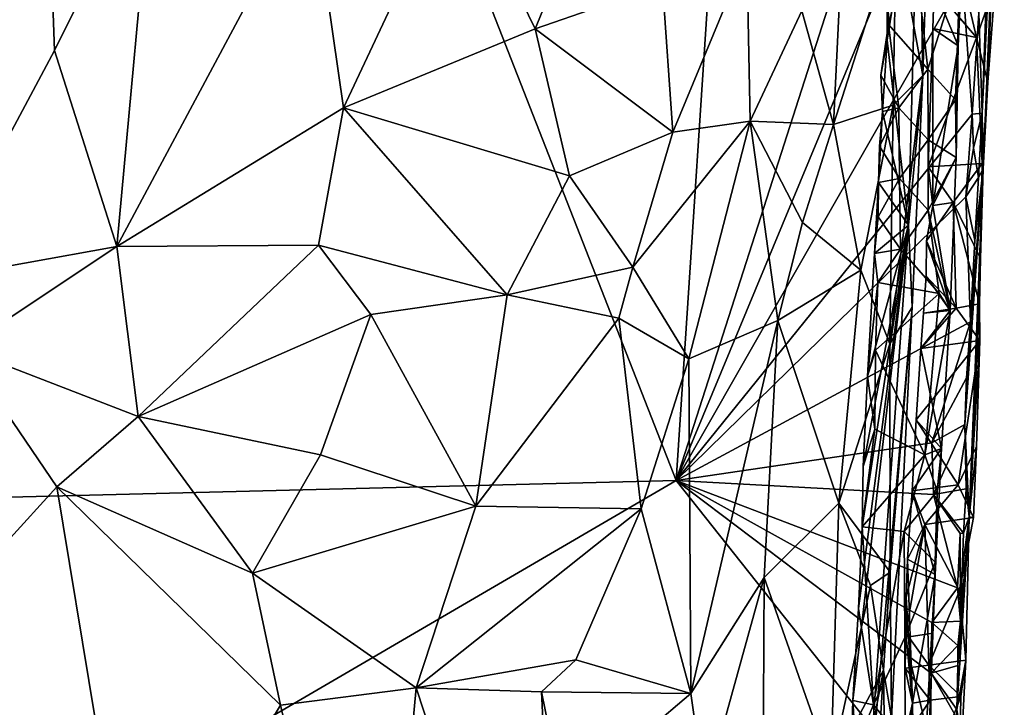
# Model space of a CAD drawing. Units: metres. Extents: x 25.1 to 28.5, y -19.7 to 14.8.
# Drawn here: x 26.6 to 27.5, y -7.1 to -6.4 of the extents above; entities that cross this region are included whole.
import ezdxf

# ---------------------------------------------------------------- set-up
doc = ezdxf.new("R2010")
doc.units = ezdxf.units.M

msp = doc.modelspace()

# ---------------------------------------------------------------- linework, layer by layer
at = {"layer": '1'}
for points in [[(25.78851, -6.88876, -0.16975), (26.25808, -4.47951, -0.19039), (27.18878, -6.85397, -0.183)], [(27.18878, -6.85397, -0.183), (26.25808, -4.47951, -0.19039), (27.26767, -5.6546, -0.19266)], [(27.18878, -6.85397, -0.183), (27.26767, -5.6546, -0.19266), (27.45923, -6.01158, -0.1914)], [(27.18878, -6.85397, -0.183), (27.45923, -6.01158, -0.1914), (27.44954, -6.22611, -0.18931)], [(26.47069, -6.26825, 1.49507), (26.48436, -6.66425, 1.5063), (26.5861, -6.04237, 1.51675)], [(26.48436, -6.66425, 1.5063), (26.60057, -6.44731, 1.52275), (26.5861, -6.04237, 1.51675)], [(26.5861, -6.04237, 1.51675), (26.60057, -6.44731, 1.52275), (26.69402, -6.25903, 1.52292)], [(27.30757, -6.4098, 1.23034), (27.33756, -6.51733, 1.16299), (27.35957, -6.0616, 1.15442)], [(27.35957, -6.0616, 1.15442), (27.33756, -6.51733, 1.16299), (27.39678, -6.33241, 1.01466)], [(27.47915, -6.55915, 0.09259), (27.47827, -6.50646, -0.14664), (27.49912, -6.08068, 0.1072)], [(27.47827, -6.50646, -0.14664), (27.48274, -6.38212, -0.14481), (27.49912, -6.08068, 0.1072)], [(27.47915, -6.55915, 0.09259), (27.49912, -6.08068, 0.1072), (27.48359, -6.4772, 0.13431)], [(27.48359, -6.4772, 0.13431), (27.49912, -6.08068, 0.1072), (27.49053, -6.38473, 0.19245)], [(27.45948, -6.37963, -0.19012), (27.18878, -6.85397, -0.183), (27.44954, -6.22611, -0.18931)], [(26.69402, -6.25903, 1.52292), (26.60057, -6.44731, 1.52275), (26.65965, -6.63278, 1.52654)], [(26.69402, -6.25903, 1.52292), (26.65965, -6.63278, 1.52654), (26.84333, -6.28914, 1.50785)], [(27.40843, -6.6124, 0.66064), (27.38819, -6.43757, 0.54175), (27.418, -6.25307, 0.6278)], [(27.38819, -6.43757, 0.54175), (27.38831, -6.33654, 0.51263), (27.418, -6.25307, 0.6278)], [(27.40843, -6.6124, 0.66064), (27.418, -6.25307, 0.6278), (27.422, -6.47111, 0.79778)], [(27.422, -6.47111, 0.79778), (27.418, -6.25307, 0.6278), (27.42751, -6.29953, 0.82572)], [(26.874, -6.50167, 1.50118), (26.98085, -6.27399, 1.47459), (26.84333, -6.28914, 1.50785)], [(26.98085, -6.27399, 1.47459), (26.874, -6.50167, 1.50118), (27.05543, -6.42684, 1.44479)], [(26.98085, -6.27399, 1.47459), (27.05543, -6.42684, 1.44479), (27.12005, -6.26924, 1.41533)], [(27.05543, -6.42684, 1.44479), (27.17577, -6.38481, 1.38044), (27.12005, -6.26924, 1.41533)], [(26.84333, -6.28914, 1.50785), (26.65965, -6.63278, 1.52654), (26.874, -6.50167, 1.50118)], [(27.4402, -6.2967, 0.28545), (27.43279, -6.38816, 0.2801), (27.47293, -6.43511, 0.22309)], [(27.4402, -6.2967, 0.28545), (27.47293, -6.43511, 0.22309), (27.49053, -6.38473, 0.19245)], [(27.42751, -6.29953, 0.82572), (27.39678, -6.33241, 1.01466), (27.422, -6.47111, 0.79778)], [(27.39678, -6.33241, 1.01466), (27.33756, -6.51733, 1.16299), (27.39404, -6.499, 0.98818)], [(27.38941, -6.42274, 0.4914), (27.41226, -6.33248, 0.46895), (27.38831, -6.33654, 0.51263)], [(27.41226, -6.33248, 0.46895), (27.38941, -6.42274, 0.4914), (27.42685, -6.46485, 0.44807)], [(27.39678, -6.33241, 1.01466), (27.39404, -6.499, 0.98818), (27.422, -6.47111, 0.79778)], [(27.41226, -6.33248, 0.46895), (27.42685, -6.46485, 0.44807), (27.45723, -6.3681, 0.38948)], [(27.38941, -6.42274, 0.4914), (27.38831, -6.33654, 0.51263), (27.38819, -6.43757, 0.54175)], [(27.17577, -6.38481, 1.38044), (27.18549, -6.52456, 1.36862), (27.25541, -6.35566, 1.30854)], [(27.18549, -6.52456, 1.36862), (27.25874, -6.5142, 1.29809), (27.25541, -6.35566, 1.30854)], [(27.25874, -6.5142, 1.29809), (27.30757, -6.4098, 1.23034), (27.25541, -6.35566, 1.30854)], [(27.42685, -6.46485, 0.44807), (27.45297, -6.49401, 0.38396), (27.45723, -6.3681, 0.38948)], [(27.45723, -6.3681, 0.38948), (27.45297, -6.49401, 0.38396), (27.45553, -6.44303, 0.34777)], [(27.45723, -6.3681, 0.38948), (27.45553, -6.44303, 0.34777), (27.45847, -6.37577, 0.34699)], [(27.45948, -6.37963, -0.19012), (27.46866, -6.50746, -0.1887), (27.18878, -6.85397, -0.183)], [(27.45553, -6.44303, 0.34777), (27.43279, -6.38816, 0.2801), (27.45847, -6.37577, 0.34699)], [(27.46866, -6.50746, -0.1887), (27.45948, -6.37963, -0.19012), (27.47501, -6.41191, -0.18172)], [(27.17577, -6.38481, 1.38044), (27.05543, -6.42684, 1.44479), (27.18549, -6.52456, 1.36862)], [(27.43146, -6.42654, 0.27779), (27.43279, -6.38816, 0.2801), (27.45553, -6.44303, 0.34777)], [(27.43279, -6.38816, 0.2801), (27.43146, -6.42654, 0.27779), (27.47293, -6.43511, 0.22309)], [(27.47293, -6.43511, 0.22309), (27.48359, -6.4772, 0.13431), (27.49053, -6.38473, 0.19245)], [(27.47827, -6.50646, -0.14664), (27.47501, -6.41191, -0.18172), (27.48274, -6.38212, -0.14481)], [(27.30757, -6.4098, 1.23034), (27.25874, -6.5142, 1.29809), (27.33756, -6.51733, 1.16299)], [(27.46866, -6.50746, -0.1887), (27.47501, -6.41191, -0.18172), (27.47827, -6.50646, -0.14664)], [(27.05543, -6.42684, 1.44479), (26.874, -6.50167, 1.50118), (27.08776, -6.56568, 1.42938)], [(27.05543, -6.42684, 1.44479), (27.08776, -6.56568, 1.42938), (27.18549, -6.52456, 1.36862)], [(27.39936, -6.50168, 0.47325), (27.38941, -6.42274, 0.4914), (27.38236, -6.47065, 0.50451)], [(27.38236, -6.47065, 0.50451), (27.38941, -6.42274, 0.4914), (27.38819, -6.43757, 0.54175)], [(27.38941, -6.42274, 0.4914), (27.39936, -6.50168, 0.47325), (27.42685, -6.46485, 0.44807)], [(27.42696, -6.55726, 0.26894), (27.43146, -6.42654, 0.27779), (27.43157, -6.59401, 0.30195)], [(27.43146, -6.42654, 0.27779), (27.42696, -6.55726, 0.26894), (27.47293, -6.43511, 0.22309)], [(27.43157, -6.59401, 0.30195), (27.43146, -6.42654, 0.27779), (27.45553, -6.44303, 0.34777)], [(27.47293, -6.43511, 0.22309), (27.42696, -6.55726, 0.26894), (27.47803, -6.55411, 0.21595)], [(27.47293, -6.43511, 0.22309), (27.47803, -6.55411, 0.21595), (27.48359, -6.4772, 0.13431)], [(27.38391, -6.50501, 0.53677), (27.38236, -6.47065, 0.50451), (27.38819, -6.43757, 0.54175)], [(27.38391, -6.50501, 0.53677), (27.38819, -6.43757, 0.54175), (27.40843, -6.6124, 0.66064)], [(27.4536, -6.54849, 0.36535), (27.43157, -6.59401, 0.30195), (27.45553, -6.44303, 0.34777)], [(27.45297, -6.49401, 0.38396), (27.4536, -6.54849, 0.36535), (27.45553, -6.44303, 0.34777)], [(26.60057, -6.44731, 1.52275), (26.48436, -6.66425, 1.5063), (26.65965, -6.63278, 1.52654)], [(27.39936, -6.50168, 0.47325), (27.38236, -6.47065, 0.50451), (27.38391, -6.50501, 0.53677)], [(27.41198, -6.69002, 0.72997), (27.422, -6.47111, 0.79778), (27.39086, -6.72469, 0.95839)], [(27.39086, -6.72469, 0.95839), (27.422, -6.47111, 0.79778), (27.39404, -6.499, 0.98818)], [(27.42685, -6.46485, 0.44807), (27.39936, -6.50168, 0.47325), (27.42693, -6.53164, 0.44447)], [(27.422, -6.47111, 0.79778), (27.41198, -6.69002, 0.72997), (27.40843, -6.6124, 0.66064)], [(27.42685, -6.46485, 0.44807), (27.42693, -6.53164, 0.44447), (27.45297, -6.49401, 0.38396)], [(27.47803, -6.55411, 0.21595), (27.47915, -6.55915, 0.09259), (27.48359, -6.4772, 0.13431)], [(26.65965, -6.63278, 1.52654), (26.85031, -6.63142, 1.50672), (26.874, -6.50167, 1.50118)], [(26.874, -6.50167, 1.50118), (26.85031, -6.63142, 1.50672), (27.0287, -6.67845, 1.4524)], [(26.874, -6.50167, 1.50118), (27.0287, -6.67845, 1.4524), (27.08776, -6.56568, 1.42938)], [(27.33756, -6.51733, 1.16299), (27.36341, -6.65502, 1.07559), (27.39404, -6.499, 0.98818)], [(27.36341, -6.65502, 1.07559), (27.39086, -6.72469, 0.95839), (27.39404, -6.499, 0.98818)], [(27.40005, -6.56845, 0.47003), (27.39936, -6.50168, 0.47325), (27.38091, -6.53766, 0.50061)], [(27.38091, -6.53766, 0.50061), (27.39936, -6.50168, 0.47325), (27.38391, -6.50501, 0.53677)], [(27.39936, -6.50168, 0.47325), (27.40005, -6.56845, 0.47003), (27.42693, -6.53164, 0.44447)], [(27.42693, -6.53164, 0.44447), (27.4536, -6.54849, 0.36535), (27.45297, -6.49401, 0.38396)], [(27.18878, -6.85397, -0.183), (27.46866, -6.50746, -0.1887), (27.46276, -6.58558, -0.18778)], [(27.38002, -6.57221, 0.53224), (27.38091, -6.53766, 0.50061), (27.38391, -6.50501, 0.53677)], [(27.38002, -6.57221, 0.53224), (27.38391, -6.50501, 0.53677), (27.40843, -6.6124, 0.66064)], [(27.46276, -6.58558, -0.18778), (27.46866, -6.50746, -0.1887), (27.46985, -6.53955, -0.18938)], [(27.46985, -6.53955, -0.18938), (27.46866, -6.50746, -0.1887), (27.47827, -6.50646, -0.14664)], [(27.47457, -6.56729, -0.16868), (27.46985, -6.53955, -0.18938), (27.47827, -6.50646, -0.14664)], [(27.47915, -6.55915, 0.09259), (27.47457, -6.56729, -0.16868), (27.47827, -6.50646, -0.14664)], [(27.14753, -6.65224, 1.39361), (27.20079, -6.73885, 1.34789), (27.25874, -6.5142, 1.29809)], [(27.18549, -6.52456, 1.36862), (27.14753, -6.65224, 1.39361), (27.25874, -6.5142, 1.29809)], [(27.20079, -6.73885, 1.34789), (27.28494, -6.7025, 1.25003), (27.25874, -6.5142, 1.29809)], [(27.25874, -6.5142, 1.29809), (27.28494, -6.7025, 1.25003), (27.30827, -6.60997, 1.21208)], [(27.25874, -6.5142, 1.29809), (27.30827, -6.60997, 1.21208), (27.33756, -6.51733, 1.16299)], [(27.30827, -6.60997, 1.21208), (27.36341, -6.65502, 1.07559), (27.33756, -6.51733, 1.16299)], [(27.08776, -6.56568, 1.42938), (27.14753, -6.65224, 1.39361), (27.18549, -6.52456, 1.36862)], [(27.38002, -6.57221, 0.53224), (27.40005, -6.56845, 0.47003), (27.38091, -6.53766, 0.50061)], [(27.42693, -6.53164, 0.44447), (27.40005, -6.56845, 0.47003), (27.42707, -6.59841, 0.4408)], [(27.42693, -6.53164, 0.44447), (27.42707, -6.59841, 0.4408), (27.4536, -6.54849, 0.36535)], [(27.42707, -6.59841, 0.4408), (27.448, -6.69321, 0.36516), (27.4536, -6.54849, 0.36535)], [(27.448, -6.69321, 0.36516), (27.43157, -6.59401, 0.30195), (27.4536, -6.54849, 0.36535)], [(27.46276, -6.58558, -0.18778), (27.46985, -6.53955, -0.18938), (27.47457, -6.56729, -0.16868)], [(27.42696, -6.55726, 0.26894), (27.45061, -6.59094, 0.24116), (27.47803, -6.55411, 0.21595)], [(27.42696, -6.55726, 0.26894), (27.43157, -6.59401, 0.30195), (27.45061, -6.59094, 0.24116)], [(27.45061, -6.59094, 0.24116), (27.47654, -6.64409, 0.13095), (27.47803, -6.55411, 0.21595)], [(27.47803, -6.55411, 0.21595), (27.47654, -6.64409, 0.13095), (27.47915, -6.55915, 0.09259)], [(27.08776, -6.56568, 1.42938), (27.0287, -6.67845, 1.4524), (27.14753, -6.65224, 1.39361)], [(27.46592, -6.88811, 0.03765), (27.46164, -6.80081, -0.18702), (27.47915, -6.55915, 0.09259)], [(27.46164, -6.80081, -0.18702), (27.46726, -6.70389, -0.19106), (27.47915, -6.55915, 0.09259)], [(27.46592, -6.88811, 0.03765), (27.47915, -6.55915, 0.09259), (27.47654, -6.64409, 0.13095)], [(27.47915, -6.55915, 0.09259), (27.46726, -6.70389, -0.19106), (27.4712, -6.62695, -0.18838)], [(27.47915, -6.55915, 0.09259), (27.4712, -6.62695, -0.18838), (27.47457, -6.56729, -0.16868)], [(27.37627, -6.63936, 0.52794), (27.37972, -6.60457, 0.49696), (27.38002, -6.57221, 0.53224)], [(27.37627, -6.63936, 0.52794), (27.38002, -6.57221, 0.53224), (27.40843, -6.6124, 0.66064)], [(27.40097, -6.63519, 0.46683), (27.40005, -6.56845, 0.47003), (27.37972, -6.60457, 0.49696)], [(27.37972, -6.60457, 0.49696), (27.40005, -6.56845, 0.47003), (27.38002, -6.57221, 0.53224)], [(27.40005, -6.56845, 0.47003), (27.40097, -6.63519, 0.46683), (27.42707, -6.59841, 0.4408)], [(27.4712, -6.62695, -0.18838), (27.46276, -6.58558, -0.18778), (27.47457, -6.56729, -0.16868)], [(27.18878, -6.85397, -0.183), (27.46276, -6.58558, -0.18778), (27.46726, -6.70389, -0.19106)], [(27.46726, -6.70389, -0.19106), (27.46276, -6.58558, -0.18778), (27.4712, -6.62695, -0.18838)], [(27.42563, -6.62729, 0.26698), (27.45346, -6.69106, 0.23726), (27.45061, -6.59094, 0.24116)], [(27.43157, -6.59401, 0.30195), (27.42563, -6.62729, 0.26698), (27.45061, -6.59094, 0.24116)], [(27.448, -6.69321, 0.36516), (27.42563, -6.62729, 0.26698), (27.43157, -6.59401, 0.30195)], [(27.45346, -6.69106, 0.23726), (27.47577, -6.68696, 0.17331), (27.45061, -6.59094, 0.24116)], [(27.45061, -6.59094, 0.24116), (27.47577, -6.68696, 0.17331), (27.47654, -6.64409, 0.13095)], [(27.40097, -6.63519, 0.46683), (27.43756, -6.67704, 0.41682), (27.42707, -6.59841, 0.4408)], [(27.42707, -6.59841, 0.4408), (27.43756, -6.67704, 0.41682), (27.448, -6.69321, 0.36516)], [(27.28494, -6.7025, 1.25003), (27.36341, -6.65502, 1.07559), (27.30827, -6.60997, 1.21208)], [(27.35595, -7.06199, 0.51824), (27.36116, -6.97479, 0.50736), (27.40843, -6.6124, 0.66064)], [(27.35595, -7.06199, 0.51824), (27.40843, -6.6124, 0.66064), (27.36515, -7.21925, 0.59018)], [(27.36116, -6.97479, 0.50736), (27.36471, -6.89782, 0.50462), (27.40843, -6.6124, 0.66064)], [(27.36471, -6.89782, 0.50462), (27.36572, -6.8407, 0.51537), (27.40843, -6.6124, 0.66064)], [(27.36515, -7.21925, 0.59018), (27.40843, -6.6124, 0.66064), (27.41198, -6.69002, 0.72997)], [(27.36572, -6.8407, 0.51537), (27.36973, -6.75513, 0.52054), (27.40843, -6.6124, 0.66064)], [(27.40843, -6.6124, 0.66064), (27.36973, -6.75513, 0.52054), (27.37627, -6.63936, 0.52794)], [(27.37627, -6.63936, 0.52794), (27.40097, -6.63519, 0.46683), (27.37972, -6.60457, 0.49696)], [(26.65965, -6.63278, 1.52654), (26.67982, -6.79341, 1.52668), (26.85031, -6.63142, 1.50672)], [(26.67982, -6.79341, 1.52668), (26.89992, -6.69698, 1.49509), (26.85031, -6.63142, 1.50672)], [(26.85031, -6.63142, 1.50672), (26.89992, -6.69698, 1.49509), (27.0287, -6.67845, 1.4524)], [(27.448, -6.69321, 0.36516), (27.42526, -6.66073, 0.26509), (27.42563, -6.62729, 0.26698)], [(27.42526, -6.66073, 0.26509), (27.45346, -6.69106, 0.23726), (27.42563, -6.62729, 0.26698)], [(26.5137, -6.72927, 1.51401), (26.65965, -6.63278, 1.52654), (26.48436, -6.66425, 1.5063)], [(26.65965, -6.63278, 1.52654), (26.5137, -6.72927, 1.51401), (26.67982, -6.79341, 1.52668)], [(27.36973, -6.75513, 0.52054), (27.37938, -6.66654, 0.49303), (27.37627, -6.63936, 0.52794)], [(27.37938, -6.66654, 0.49303), (27.40097, -6.63519, 0.46683), (27.37627, -6.63936, 0.52794)], [(27.37938, -6.66654, 0.49303), (27.43756, -6.67704, 0.41682), (27.40097, -6.63519, 0.46683)], [(27.47577, -6.68696, 0.17331), (27.46592, -6.88811, 0.03765), (27.47654, -6.64409, 0.13095)], [(27.0287, -6.67845, 1.4524), (27.13437, -6.70038, 1.39931), (27.14753, -6.65224, 1.39361)], [(27.13437, -6.70038, 1.39931), (27.20079, -6.73885, 1.34789), (27.14753, -6.65224, 1.39361)], [(27.28494, -6.7025, 1.25003), (27.34248, -6.87539, 1.10935), (27.36341, -6.65502, 1.07559)], [(27.36341, -6.65502, 1.07559), (27.34248, -6.87539, 1.10935), (27.39086, -6.72469, 0.95839)], [(27.36973, -6.75513, 0.52054), (27.37727, -6.73054, 0.49001), (27.37938, -6.66654, 0.49303)], [(27.37938, -6.66654, 0.49303), (27.37727, -6.73054, 0.49001), (27.43756, -6.67704, 0.41682)], [(27.4228, -6.69568, 0.29542), (27.42526, -6.66073, 0.26509), (27.448, -6.69321, 0.36516)], [(27.42526, -6.66073, 0.26509), (27.4228, -6.69568, 0.29542), (27.45346, -6.69106, 0.23726)], [(26.89992, -6.69698, 1.49509), (26.99902, -6.87805, 1.46276), (27.0287, -6.67845, 1.4524)], [(27.0287, -6.67845, 1.4524), (26.99902, -6.87805, 1.46276), (27.13437, -6.70038, 1.39931)], [(27.37727, -6.73054, 0.49001), (27.42397, -6.82947, 0.43191), (27.43756, -6.67704, 0.41682)], [(27.42397, -6.82947, 0.43191), (27.448, -6.69321, 0.36516), (27.43756, -6.67704, 0.41682)], [(27.47577, -6.68696, 0.17331), (27.45346, -6.69106, 0.23726), (27.47592, -6.72165, 0.20552)], [(27.46592, -6.88811, 0.03765), (27.47577, -6.68696, 0.17331), (27.47592, -6.72165, 0.20552)], [(26.89992, -6.69698, 1.49509), (26.67982, -6.79341, 1.52668), (26.85216, -6.82951, 1.50456)], [(26.89992, -6.69698, 1.49509), (26.85216, -6.82951, 1.50456), (26.99902, -6.87805, 1.46276)], [(27.39225, -7.0785, 0.75122), (27.36515, -7.21925, 0.59018), (27.41198, -6.69002, 0.72997)], [(27.391, -6.94046, 0.89553), (27.41198, -6.69002, 0.72997), (27.39086, -6.72469, 0.95839)], [(27.391, -6.94046, 0.89553), (27.39225, -7.0785, 0.75122), (27.41198, -6.69002, 0.72997)], [(27.4228, -6.69568, 0.29542), (27.42022, -6.72921, 0.29298), (27.45346, -6.69106, 0.23726)], [(27.45346, -6.69106, 0.23726), (27.42022, -6.72921, 0.29298), (27.47592, -6.72165, 0.20552)], [(27.43985, -6.82375, 0.35302), (27.42022, -6.72921, 0.29298), (27.448, -6.69321, 0.36516)], [(27.42022, -6.72921, 0.29298), (27.4228, -6.69568, 0.29542), (27.448, -6.69321, 0.36516)], [(27.448, -6.69321, 0.36516), (27.42397, -6.82947, 0.43191), (27.43985, -6.82375, 0.35302)], [(27.13437, -6.70038, 1.39931), (26.99902, -6.87805, 1.46276), (27.15569, -6.88054, 1.38159)], [(27.13437, -6.70038, 1.39931), (27.15569, -6.88054, 1.38159), (27.20079, -6.73885, 1.34789)], [(27.43065, -6.81829, -0.1856), (27.18878, -6.85397, -0.183), (27.46726, -6.70389, -0.19106)], [(27.28494, -6.7025, 1.25003), (27.20079, -6.73885, 1.34789), (27.20249, -7.05539, 1.33805)], [(27.28494, -6.7025, 1.25003), (27.20249, -7.05539, 1.33805), (27.27181, -6.94568, 1.25366)], [(27.28494, -6.7025, 1.25003), (27.27181, -6.94568, 1.25366), (27.34248, -6.87539, 1.10935)], [(27.46334, -6.75669, -0.19186), (27.43065, -6.81829, -0.1856), (27.46726, -6.70389, -0.19106)], [(27.46334, -6.75669, -0.19186), (27.46726, -6.70389, -0.19106), (27.46164, -6.80081, -0.18702)], [(27.39086, -6.72469, 0.95839), (27.34248, -6.87539, 1.10935), (27.391, -6.94046, 0.89553)], [(27.42022, -6.72921, 0.29298), (27.41578, -6.79658, 0.28836), (27.47592, -6.72165, 0.20552)], [(27.47592, -6.72165, 0.20552), (27.41578, -6.79658, 0.28836), (27.45538, -6.85794, 0.22922)], [(27.47592, -6.72165, 0.20552), (27.45538, -6.85794, 0.22922), (27.47286, -6.82167, 0.19963)], [(27.47286, -6.82167, 0.19963), (27.46592, -6.88811, 0.03765), (27.47592, -6.72165, 0.20552)], [(26.5137, -6.72927, 1.51401), (26.46132, -7.01505, 1.50868), (26.60272, -6.85991, 1.5268)], [(26.5137, -6.72927, 1.51401), (26.60272, -6.85991, 1.5268), (26.67982, -6.79341, 1.52668)], [(27.36973, -6.75513, 0.52054), (27.37675, -6.80527, 0.48592), (27.37727, -6.73054, 0.49001)], [(27.37675, -6.80527, 0.48592), (27.42397, -6.82947, 0.43191), (27.37727, -6.73054, 0.49001)], [(27.41578, -6.79658, 0.28836), (27.42022, -6.72921, 0.29298), (27.43985, -6.82375, 0.35302)], [(27.20079, -6.73885, 1.34789), (27.15569, -6.88054, 1.38159), (27.20249, -7.05539, 1.33805)], [(27.36973, -6.75513, 0.52054), (27.36572, -6.8407, 0.51537), (27.37675, -6.80527, 0.48592)], [(27.46164, -6.80081, -0.18702), (27.43065, -6.81829, -0.1856), (27.46334, -6.75669, -0.19186)], [(26.60272, -6.85991, 1.5268), (26.78773, -6.94159, 1.51752), (26.67982, -6.79341, 1.52668)], [(26.67982, -6.79341, 1.52668), (26.78773, -6.94159, 1.51752), (26.85216, -6.82951, 1.50456)], [(27.41203, -6.86368, 0.28413), (27.41578, -6.79658, 0.28836), (27.43985, -6.82375, 0.35302)], [(27.41578, -6.79658, 0.28836), (27.41203, -6.86368, 0.28413), (27.45538, -6.85794, 0.22922)], [(27.36471, -6.89782, 0.50462), (27.42397, -6.82947, 0.43191), (27.37675, -6.80527, 0.48592)], [(27.36572, -6.8407, 0.51537), (27.36471, -6.89782, 0.50462), (27.37675, -6.80527, 0.48592)], [(27.4321, -6.86703, -0.18499), (27.43065, -6.81829, -0.1856), (27.46164, -6.80081, -0.18702)], [(27.4321, -6.86703, -0.18499), (27.46164, -6.80081, -0.18702), (27.46309, -6.8617, -0.15419)], [(27.46309, -6.8617, -0.15419), (27.46164, -6.80081, -0.18702), (27.46592, -6.88811, 0.03765)], [(27.18878, -6.85397, -0.183), (27.43065, -6.81829, -0.1856), (27.4321, -6.86703, -0.18499)], [(27.43376, -6.94276, 0.35201), (27.41203, -6.86368, 0.28413), (27.43985, -6.82375, 0.35302)], [(27.42397, -6.82947, 0.43191), (27.4355, -6.86411, 0.39479), (27.43985, -6.82375, 0.35302)], [(27.4355, -6.86411, 0.39479), (27.43376, -6.94276, 0.35201), (27.43985, -6.82375, 0.35302)], [(27.45538, -6.85794, 0.22922), (27.47001, -6.88879, 0.1956), (27.47286, -6.82167, 0.19963)], [(27.47001, -6.88879, 0.1956), (27.46592, -6.88811, 0.03765), (27.47286, -6.82167, 0.19963)], [(26.85216, -6.82951, 1.50456), (26.78773, -6.94159, 1.51752), (26.99902, -6.87805, 1.46276)], [(27.36471, -6.89782, 0.50462), (27.40453, -6.90222, 0.45414), (27.42397, -6.82947, 0.43191)], [(27.42397, -6.82947, 0.43191), (27.40453, -6.90222, 0.45414), (27.4355, -6.86411, 0.39479)], [(25.90589, -7.60188, -0.16575), (25.78851, -6.88876, -0.16975), (27.18878, -6.85397, -0.183)], [(25.90589, -7.60188, -0.16575), (27.18878, -6.85397, -0.183), (27.42863, -7.15629, -0.1833)], [(27.42863, -7.15629, -0.1833), (27.18878, -6.85397, -0.183), (27.42978, -7.03606, -0.18406)], [(27.42978, -7.03606, -0.18406), (27.18878, -6.85397, -0.183), (27.43041, -6.9881, -0.1851)], [(27.43041, -6.9881, -0.1851), (27.18878, -6.85397, -0.183), (27.45486, -6.95528, -0.18517)], [(27.45486, -6.95528, -0.18517), (27.18878, -6.85397, -0.183), (27.4321, -6.86703, -0.18499)], [(26.60272, -6.85991, 1.5268), (26.46132, -7.01505, 1.50868), (26.67521, -7.29843, 1.53016)], [(26.67521, -7.29843, 1.53016), (26.81443, -7.06616, 1.51305), (26.60272, -6.85991, 1.5268)], [(26.60272, -6.85991, 1.5268), (26.81443, -7.06616, 1.51305), (26.78773, -6.94159, 1.51752)], [(27.40453, -6.90222, 0.45414), (27.43359, -6.93116, 0.39082), (27.4355, -6.86411, 0.39479)], [(27.41203, -6.86368, 0.28413), (27.40768, -6.92818, 0.28067), (27.42393, -6.8954, 0.24967)], [(27.40768, -6.92818, 0.28067), (27.41203, -6.86368, 0.28413), (27.43376, -6.94276, 0.35201)], [(27.41203, -6.86368, 0.28413), (27.42393, -6.8954, 0.24967), (27.45538, -6.85794, 0.22922)], [(27.45538, -6.85794, 0.22922), (27.42393, -6.8954, 0.24967), (27.47001, -6.88879, 0.1956)], [(27.46057, -6.90352, -0.15512), (27.4321, -6.86703, -0.18499), (27.46309, -6.8617, -0.15419)], [(27.4355, -6.86411, 0.39479), (27.43359, -6.93116, 0.39082), (27.43376, -6.94276, 0.35201)], [(27.46592, -6.88811, 0.03765), (27.46057, -6.90352, -0.15512), (27.46309, -6.8617, -0.15419)], [(27.45486, -6.95528, -0.18517), (27.4321, -6.86703, -0.18499), (27.45728, -6.904, -0.18671)], [(27.46057, -6.90352, -0.15512), (27.45728, -6.904, -0.18671), (27.4321, -6.86703, -0.18499)], [(26.78773, -6.94159, 1.51752), (26.94278, -7.05006, 1.48147), (26.99902, -6.87805, 1.46276)], [(26.99902, -6.87805, 1.46276), (26.94278, -7.05006, 1.48147), (27.15569, -6.88054, 1.38159)], [(26.94278, -7.05006, 1.48147), (27.0939, -7.02328, 1.41568), (27.15569, -6.88054, 1.38159)], [(27.0939, -7.02328, 1.41568), (27.20249, -7.05539, 1.33805), (27.15569, -6.88054, 1.38159)], [(27.27181, -6.94568, 1.25366), (27.33502, -7.12543, 1.1036), (27.34248, -6.87539, 1.10935)], [(27.34248, -6.87539, 1.10935), (27.33502, -7.12543, 1.1036), (27.37251, -6.953, 0.99361)], [(27.34248, -6.87539, 1.10935), (27.37251, -6.953, 0.99361), (27.391, -6.94046, 0.89553)], [(27.42393, -6.8954, 0.24967), (27.45661, -6.95818, 0.22498), (27.47001, -6.88879, 0.1956)], [(27.45427, -7.07046, -0.15753), (27.45516, -7.02874, -0.15756), (27.46592, -6.88811, 0.03765)], [(27.46274, -7.02382, 0.18818), (27.45427, -7.07046, -0.15753), (27.46592, -6.88811, 0.03765)], [(27.45516, -7.02874, -0.15756), (27.45783, -6.98683, -0.15614), (27.46592, -6.88811, 0.03765)], [(27.45661, -6.95818, 0.22498), (27.46274, -7.02382, 0.18818), (27.46592, -6.88811, 0.03765)], [(27.45661, -6.95818, 0.22498), (27.46592, -6.88811, 0.03765), (27.47001, -6.88879, 0.1956)], [(27.46592, -6.88811, 0.03765), (27.45783, -6.98683, -0.15614), (27.46057, -6.90352, -0.15512)], [(27.36116, -6.97479, 0.50736), (27.37542, -7.06609, 0.47374), (27.36471, -6.89782, 0.50462)], [(27.37542, -7.06609, 0.47374), (27.40453, -6.90222, 0.45414), (27.36471, -6.89782, 0.50462)], [(27.40453, -6.90222, 0.45414), (27.37542, -7.06609, 0.47374), (27.40497, -7.00239, 0.4489)], [(27.40453, -6.90222, 0.45414), (27.40497, -7.00239, 0.4489), (27.43359, -6.93116, 0.39082)], [(27.40615, -6.96428, 0.27864), (27.40594, -6.99779, 0.27659), (27.42393, -6.8954, 0.24967)], [(27.42393, -6.8954, 0.24967), (27.40594, -6.99779, 0.27659), (27.4276, -7.02843, 0.24721)], [(27.40768, -6.92818, 0.28067), (27.40615, -6.96428, 0.27864), (27.42393, -6.8954, 0.24967)], [(27.42393, -6.8954, 0.24967), (27.4276, -7.02843, 0.24721), (27.45661, -6.95818, 0.22498)], [(27.45486, -6.95528, -0.18517), (27.45728, -6.904, -0.18671), (27.45783, -6.98683, -0.15614)], [(27.45783, -6.98683, -0.15614), (27.45728, -6.904, -0.18671), (27.46057, -6.90352, -0.15512)], [(27.40615, -6.96428, 0.27864), (27.40768, -6.92818, 0.28067), (27.41226, -7.06428, 0.30643)], [(27.41226, -7.06428, 0.30643), (27.40768, -6.92818, 0.28067), (27.43376, -6.94276, 0.35201)], [(27.40497, -7.00239, 0.4489), (27.43142, -6.99816, 0.38679), (27.43359, -6.93116, 0.39082)], [(27.43142, -6.99816, 0.38679), (27.43376, -6.94276, 0.35201), (27.43359, -6.93116, 0.39082)], [(26.78773, -6.94159, 1.51752), (26.81443, -7.06616, 1.51305), (26.94278, -7.05006, 1.48147)], [(27.27181, -6.94568, 1.25366), (27.20249, -7.05539, 1.33805), (27.21582, -7.14834, 1.31771)], [(27.27181, -6.94568, 1.25366), (27.21582, -7.14834, 1.31771), (27.27012, -7.3087, 1.2265)], [(27.27012, -7.3087, 1.2265), (27.33502, -7.12543, 1.1036), (27.27181, -6.94568, 1.25366)], [(27.391, -6.94046, 0.89553), (27.37251, -6.953, 0.99361), (27.38481, -7.03316, 0.90656)], [(27.391, -6.94046, 0.89553), (27.38481, -7.03316, 0.90656), (27.39225, -7.0785, 0.75122)], [(27.41532, -7.2606, 0.33764), (27.41226, -7.06428, 0.30643), (27.43376, -6.94276, 0.35201)], [(27.41532, -7.2606, 0.33764), (27.43376, -6.94276, 0.35201), (27.42787, -7.09868, 0.38069)], [(27.42787, -7.09868, 0.38069), (27.43376, -6.94276, 0.35201), (27.43142, -6.99816, 0.38679)], [(27.37251, -6.953, 0.99361), (27.33502, -7.12543, 1.1036), (27.38481, -7.03316, 0.90656)], [(27.45661, -6.95818, 0.22498), (27.4276, -7.02843, 0.24721), (27.46274, -7.02382, 0.18818)], [(27.43041, -6.9881, -0.1851), (27.45486, -6.95528, -0.18517), (27.45783, -6.98683, -0.15614)], [(27.40594, -6.99779, 0.27659), (27.40615, -6.96428, 0.27864), (27.41226, -7.06428, 0.30643)], [(27.35595, -7.06199, 0.51824), (27.37542, -7.06609, 0.47374), (27.36116, -6.97479, 0.50736)], [(27.42978, -7.03606, -0.18406), (27.43041, -6.9881, -0.1851), (27.45531, -7.0098, -0.1862)], [(27.45531, -7.0098, -0.1862), (27.43041, -6.9881, -0.1851), (27.45783, -6.98683, -0.15614)], [(27.45516, -7.02874, -0.15756), (27.45531, -7.0098, -0.1862), (27.45783, -6.98683, -0.15614)], [(27.37542, -7.06609, 0.47374), (27.40525, -7.10258, 0.44364), (27.40497, -7.00239, 0.4489)], [(27.40497, -7.00239, 0.4489), (27.42787, -7.09868, 0.38069), (27.43142, -6.99816, 0.38679)], [(27.40525, -7.10258, 0.44364), (27.42787, -7.09868, 0.38069), (27.40497, -7.00239, 0.4489)], [(27.40524, -7.03119, 0.27497), (27.40594, -6.99779, 0.27659), (27.41226, -7.06428, 0.30643)], [(27.40594, -6.99779, 0.27659), (27.40524, -7.03119, 0.27497), (27.4276, -7.02843, 0.24721)], [(27.45516, -7.02874, -0.15756), (27.42978, -7.03606, -0.18406), (27.45531, -7.0098, -0.1862)], [(26.46132, -7.01505, 1.50868), (26.40506, -7.41376, 1.50278), (26.61758, -7.42866, 1.53173)], [(26.46132, -7.01505, 1.50868), (26.61758, -7.42866, 1.53173), (26.67521, -7.29843, 1.53016)], [(26.94278, -7.05006, 1.48147), (27.0613, -7.05374, 1.43238), (27.0939, -7.02328, 1.41568)], [(27.0613, -7.05374, 1.43238), (27.20249, -7.05539, 1.33805), (27.0939, -7.02328, 1.41568)], [(27.40524, -7.03119, 0.27497), (27.42912, -7.06171, 0.24598), (27.4276, -7.02843, 0.24721)], [(27.41226, -7.06428, 0.30643), (27.42912, -7.06171, 0.24598), (27.40524, -7.03119, 0.27497)], [(27.4276, -7.02843, 0.24721), (27.45798, -7.05812, 0.21929), (27.46274, -7.02382, 0.18818)], [(27.42912, -7.06171, 0.24598), (27.45798, -7.05812, 0.21929), (27.4276, -7.02843, 0.24721)], [(27.45427, -7.07046, -0.15753), (27.42978, -7.03606, -0.18406), (27.45516, -7.02874, -0.15756)], [(27.45646, -7.14657, 0.16091), (27.45427, -7.07046, -0.15753), (27.46274, -7.02382, 0.18818)], [(27.45646, -7.14657, 0.16091), (27.46274, -7.02382, 0.18818), (27.45798, -7.05812, 0.21929)], [(27.33502, -7.12543, 1.1036), (27.34136, -7.25946, 1.06451), (27.38481, -7.03316, 0.90656)], [(27.35383, -7.53294, 0.97047), (27.38481, -7.03316, 0.90656), (27.34136, -7.25946, 1.06451)], [(27.38694, -7.18659, 0.81324), (27.38481, -7.03316, 0.90656), (27.35383, -7.53294, 0.97047)], [(27.38481, -7.03316, 0.90656), (27.38694, -7.18659, 0.81324), (27.39225, -7.0785, 0.75122)], [(27.45622, -7.08168, -0.18522), (27.42863, -7.15629, -0.1833), (27.42978, -7.03606, -0.18406)], [(27.45427, -7.07046, -0.15753), (27.45622, -7.08168, -0.18522), (27.42978, -7.03606, -0.18406)], [(26.81443, -7.06616, 1.51305), (26.90537, -7.4525, 1.4897), (26.94278, -7.05006, 1.48147)], [(26.94278, -7.05006, 1.48147), (26.90537, -7.4525, 1.4897), (27.08192, -7.47279, 1.41791)], [(27.08192, -7.47279, 1.41791), (27.0613, -7.05374, 1.43238), (26.94278, -7.05006, 1.48147)], [(27.0613, -7.05374, 1.43238), (27.08192, -7.47279, 1.41791), (27.08231, -7.15748, 1.41985)], [(27.0613, -7.05374, 1.43238), (27.08231, -7.15748, 1.41985), (27.20249, -7.05539, 1.33805)], [(27.20249, -7.05539, 1.33805), (27.08231, -7.15748, 1.41985), (27.21582, -7.14834, 1.31771)], [(27.42912, -7.06171, 0.24598), (27.43128, -7.12841, 0.24331), (27.45798, -7.05812, 0.21929)], [(27.43128, -7.12841, 0.24331), (27.45646, -7.14657, 0.16091), (27.45798, -7.05812, 0.21929)], [(26.81443, -7.06616, 1.51305), (26.67521, -7.29843, 1.53016), (26.90537, -7.4525, 1.4897)], [(27.35316, -7.14359, 0.53056), (27.35697, -7.10875, 0.49957), (27.35595, -7.06199, 0.51824)], [(27.35316, -7.14359, 0.53056), (27.35595, -7.06199, 0.51824), (27.36515, -7.21925, 0.59018)], [(27.35697, -7.10875, 0.49957), (27.37542, -7.06609, 0.47374), (27.35595, -7.06199, 0.51824)], [(27.37864, -7.13939, 0.46947), (27.37542, -7.06609, 0.47374), (27.35697, -7.10875, 0.49957)], [(27.37542, -7.06609, 0.47374), (27.37864, -7.13939, 0.46947), (27.40525, -7.10258, 0.44364)], [(27.40083, -7.19959, 0.29778), (27.40455, -7.09804, 0.27149), (27.41226, -7.06428, 0.30643)], [(27.40083, -7.19959, 0.29778), (27.41226, -7.06428, 0.30643), (27.41532, -7.2606, 0.33764)], [(27.41226, -7.06428, 0.30643), (27.40455, -7.09804, 0.27149), (27.42912, -7.06171, 0.24598)], [(27.42912, -7.06171, 0.24598), (27.40455, -7.09804, 0.27149), (27.43128, -7.12841, 0.24331)]]:
    msp.add_3dface(points, dxfattribs=at)

doc.saveas('drawing.dxf')
